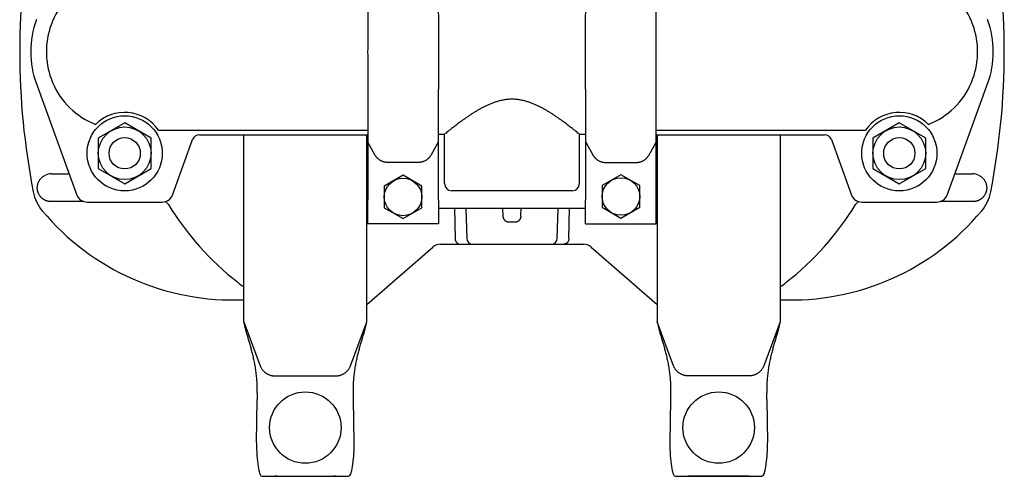
# Model space of a CAD drawing. Extents: x 0 to 48, y 0 to 64.5.
# Drawn here: x 9.2 to 17.3, y 50.6 to 54.4 of the extents above; entities that cross this region are included whole.
import ezdxf

# ---------------------------------------------------------------- set-up
doc = ezdxf.new("R2010")
doc.units = 0
doc.header["$LTSCALE"] = 1.21
doc.header["$MEASUREMENT"] = 0
doc.layers.get('0').update_dxf_attribs({"linetype": 'CONTINUOUS'})
doc.layers.add('AXIS', color=7, linetype='CONTINUOUS')
doc.layers.add('ROUNDS', color=7, linetype='CONTINUOUS')

msp = doc.modelspace()

# ---------------------------------------------------------------- linework, layer by layer
at = {"color": 7, "linetype": 'Continuous'}
for p, q in [((10.0285, 53.5479), (9.8095, 53.4215)), ((10.2475, 53.4215), (10.0285, 53.5479)), ((16.4625, 53.5479), (16.2435, 53.4215)), ((16.6815, 53.4215), (16.4625, 53.5479)), ((9.8095, 53.4215), (9.8095, 53.1686)), ((10.2475, 53.1686), (10.2475, 53.4215)), ((11.0188, 51.8925), (11.0188, 53.4491)), ((12.0392, 51.8925), (12.0392, 53.4491)), ((14.4518, 53.4491), (14.4518, 51.8925)), ((15.4722, 53.4491), (15.4722, 51.8925)), ((16.2435, 53.4215), (16.2435, 53.1686)), ((16.6815, 53.1686), (16.6815, 53.4215)), ((12.049, 53.3873), (12.049, 53.2709)), ((12.632, 53.3873), (12.632, 53.2709)), ((13.859, 53.2682), (13.859, 53.3873)), ((14.442, 53.2682), (14.442, 53.3873)), ((12.049, 53.2709), (12.0487, 53.1056)), ((12.632, 53.2709), (12.6323, 53.1056)), ((13.8587, 53.1056), (13.859, 53.2682)), ((14.4423, 53.1056), (14.442, 53.2682)), ((9.8095, 53.1686), (10.0285, 53.0422)), ((10.0285, 53.0422), (10.2475, 53.1686)), ((16.2435, 53.1686), (16.4625, 53.0422)), ((16.4625, 53.0422), (16.6815, 53.1686)), ((12.0487, 53.1056), (12.0467, 52.7091)), ((12.3405, 53.1122), (12.1845, 53.0221)), ((12.4965, 53.0221), (12.3405, 53.1122)), ((12.6323, 53.1056), (12.6343, 52.7091)), ((13.8567, 52.7091), (13.8587, 53.1056)), ((14.1505, 53.1162), (13.9945, 53.0261)), ((14.3065, 53.0261), (14.1505, 53.1162)), ((14.4443, 52.7091), (14.4423, 53.1056)), ((12.1845, 53.0221), (12.1845, 52.842)), ((12.4965, 52.842), (12.4965, 53.0221)), ((13.9945, 53.0261), (13.9945, 52.846)), ((14.3065, 52.846), (14.3065, 53.0261)), ((12.1845, 52.842), (12.3405, 52.7519)), ((12.3405, 52.7519), (12.4965, 52.842)), ((13.9945, 52.846), (14.1505, 52.7559)), ((14.1505, 52.7559), (14.3065, 52.846)), ((12.6343, 52.7091), (12.0467, 52.7091)), ((13.8567, 52.7091), (14.4443, 52.7091)), ((11.1242, 50.89), (11.1286, 51.2465)), ((11.9338, 50.89), (11.9294, 51.2465)), ((14.5616, 51.2465), (14.5572, 50.89)), ((15.3624, 51.2465), (15.3668, 50.89)), ((11.1702, 50.609), (11.8878, 50.609)), ((11.2958, 50.6091), (11.7622, 50.6091)), ((14.6032, 50.609), (15.3208, 50.609)), ((15.1952, 50.6091), (14.7288, 50.6091))]:
    msp.add_line(p, q, dxfattribs=at)
at = {"color": 9, "linetype": 'Continuous'}
for p, q in [((12.1101, 53.2774), (12.049, 53.3873)), ((12.632, 53.3873), (12.5709, 53.2774)), ((13.859, 53.3873), (13.9201, 53.2774)), ((14.3809, 53.2774), (14.442, 53.3873)), ((12.4629, 53.2185), (12.2181, 53.2185)), ((14.0281, 53.2185), (14.2729, 53.2185)), ((11.0188, 51.8925), (11.1549, 51.5277)), ((11.9032, 51.5277), (12.0392, 51.8925)), ((14.5879, 51.5277), (14.4518, 51.8925)), ((15.4722, 51.8925), (15.3362, 51.5277)), ((11.277, 51.4441), (11.781, 51.4441)), ((15.214, 51.4441), (14.71, 51.4441))]:
    msp.add_line(p, q, dxfattribs=at)
at = {"color": 7, "linetype": 'Continuous'}
for centre, radius in [((10.0285, 53.2951), 0.219), ((16.4625, 53.2951), 0.219), ((12.3405, 52.9321), 0.156), ((14.1505, 52.9361), 0.156)]:
    msp.add_circle(centre, radius, dxfattribs=at)
for centre, radius, start, end in [((11.0862, 51.8926), 0.0674, 180.03944, 181.65529), ((11.9718, 51.8926), 0.0674, 358.34471, 359.96056), ((14.5171, 51.8925), 0.0653, 180.01344, 181.68129), ((15.4069, 51.8925), 0.0653, 358.31871, 359.98656), ((11.2957, 49.0536), 1.5555, 89.99868, 90.64969), ((11.7622, 49.0476), 1.5615, 89.35155, 90.00008), ((14.7288, 49.0476), 1.5615, 89.99992, 90.64845), ((15.1953, 49.0536), 1.5555, 89.35031, 90.00132)]:
    msp.add_arc(centre, radius, start, end, dxfattribs=at)
for centre, major_axis, start_param, end_param in [((11.2553, 51.2465), (0.0091, 0.72), 1.498821, 1.573029), ((11.8027, 51.2465), (-0.0091, 0.72), -1.573029, -1.498821), ((14.6883, 51.2465), (0.0091, 0.72), 1.498821, 1.573029), ((15.2357, 51.2465), (-0.0091, 0.72), -1.573029, -1.498821), ((11.1737, 50.89), (0.0036, 0.281), -4.710157, -3.13936), ((11.8843, 50.89), (-0.0036, 0.281), -3.143825, -1.573029), ((14.6067, 50.89), (0.0036, 0.281), -4.710157, -3.13936), ((15.3173, 50.89), (-0.0036, 0.281), -3.143825, -1.573029)]:
    msp.add_ellipse(centre, major_axis=major_axis, ratio=0.17587, start_param=start_param, end_param=end_param, dxfattribs=at)
for points, knots in [([(12.049, 54.8908), (12.049, 54.8808), (12.049, 54.8596), (12.0489, 54.8262), (12.0488, 54.7894), (12.0486, 54.7496), (12.0485, 54.7072), (12.0483, 54.6623), (12.0481, 54.6153), (12.0478, 54.5493), (12.0474, 54.4634), (12.0471, 54.3574), (12.0468, 54.2488), (12.0467, 54.1758), (12.0467, 54.1391)], [0, 0, 0, 0, 0.03987, 0.08452, 0.133553, 0.186572, 0.24318, 0.302986, 0.365608, 0.43067, 0.566698, 0.708401, 0.853466, 1, 1, 1, 1]), ([(12.632, 54.8908), (12.632, 54.8808), (12.632, 54.8596), (12.6321, 54.8262), (12.6322, 54.7894), (12.6324, 54.7496), (12.6326, 54.7072), (12.6327, 54.6623), (12.6329, 54.6153), (12.6332, 54.5493), (12.6336, 54.4634), (12.6339, 54.3574), (12.6342, 54.2488), (12.6343, 54.1758), (12.6343, 54.1391)], [0, 0, 0, 0, 0.03987, 0.08452, 0.133553, 0.186572, 0.24318, 0.302986, 0.365608, 0.43067, 0.566698, 0.708401, 0.853466, 1, 1, 1, 1]), ([(13.8567, 54.1391), (13.8567, 54.1758), (13.8568, 54.2488), (13.8571, 54.3574), (13.8574, 54.4634), (13.8578, 54.5493), (13.8581, 54.6154), (13.8583, 54.6623), (13.8585, 54.7072), (13.8586, 54.7497), (13.8588, 54.7894), (13.8589, 54.8262), (13.859, 54.8596), (13.859, 54.8808), (13.859, 54.8908)], [0, 0, 0, 0, 0.146536, 0.291605, 0.433314, 0.569348, 0.634414, 0.697037, 0.756846, 0.813454, 0.866471, 0.9155, 0.960142, 1, 1, 1, 1]), ([(14.4443, 54.1391), (14.4443, 54.1758), (14.4442, 54.2488), (14.4439, 54.3574), (14.4436, 54.4634), (14.4432, 54.5493), (14.4429, 54.6154), (14.4427, 54.6623), (14.4426, 54.7072), (14.4424, 54.7497), (14.4422, 54.7894), (14.4421, 54.8262), (14.442, 54.8596), (14.442, 54.8808), (14.442, 54.8908)], [0, 0, 0, 0, 0.146536, 0.291605, 0.433314, 0.569348, 0.634414, 0.697037, 0.756846, 0.813454, 0.866471, 0.9155, 0.960142, 1, 1, 1, 1]), ([(12.0467, 54.1391), (12.0467, 54.1023), (12.0468, 54.0293), (12.0471, 53.9207), (12.0474, 53.8147), (12.0478, 53.7288), (12.0481, 53.6627), (12.0483, 53.6158), (12.0485, 53.5709), (12.0486, 53.5284), (12.0488, 53.4887), (12.0489, 53.4519), (12.049, 53.4185), (12.049, 53.3973), (12.049, 53.3873)], [0, 0, 0, 0, 0.146536, 0.291605, 0.433314, 0.569348, 0.634414, 0.697037, 0.756846, 0.813454, 0.866471, 0.9155, 0.960142, 1, 1, 1, 1]), ([(12.6343, 54.1391), (12.6343, 54.1023), (12.6342, 54.0293), (12.6339, 53.9207), (12.6336, 53.8147), (12.6332, 53.7288), (12.6329, 53.6627), (12.6327, 53.6158), (12.6326, 53.5709), (12.6324, 53.5284), (12.6322, 53.4887), (12.6321, 53.4519), (12.632, 53.4185), (12.632, 53.3973), (12.632, 53.3873)], [0, 0, 0, 0, 0.146536, 0.291605, 0.433314, 0.569348, 0.634414, 0.697037, 0.756846, 0.813454, 0.866471, 0.9155, 0.960142, 1, 1, 1, 1]), ([(13.859, 53.3873), (13.859, 53.3973), (13.859, 53.4185), (13.8589, 53.4519), (13.8588, 53.4887), (13.8586, 53.5285), (13.8585, 53.5709), (13.8583, 53.6158), (13.8581, 53.6628), (13.8578, 53.7288), (13.8574, 53.8147), (13.8571, 53.9207), (13.8568, 54.0293), (13.8567, 54.1023), (13.8567, 54.1391)], [0, 0, 0, 0, 0.03987, 0.08452, 0.133553, 0.186572, 0.24318, 0.302986, 0.365608, 0.43067, 0.566698, 0.708401, 0.853466, 1, 1, 1, 1]), ([(14.442, 53.3873), (14.442, 53.3973), (14.442, 53.4185), (14.4421, 53.4519), (14.4422, 53.4887), (14.4424, 53.5285), (14.4426, 53.5709), (14.4427, 53.6158), (14.4429, 53.6628), (14.4432, 53.7288), (14.4436, 53.8147), (14.4439, 53.9207), (14.4442, 54.0293), (14.4443, 54.1023), (14.4443, 54.1391)], [0, 0, 0, 0, 0.03987, 0.08452, 0.133553, 0.186572, 0.24318, 0.302986, 0.365608, 0.43067, 0.566698, 0.708401, 0.853466, 1, 1, 1, 1]), ([(11.1296, 51.2998), (11.13, 51.3154), (11.1301, 51.3465), (11.1283, 51.3929), (11.1246, 51.4385), (11.1193, 51.4831), (11.1124, 51.5265), (11.1043, 51.5686), (11.0953, 51.6092), (11.0856, 51.6482), (11.0771, 51.6796), (11.0703, 51.7039), (11.0653, 51.7214), (11.0603, 51.7385), (11.0554, 51.755), (11.0507, 51.7711), (11.0461, 51.7866), (11.0417, 51.8016), (11.0376, 51.8161), (11.0337, 51.83), (11.0301, 51.8433), (11.0268, 51.856), (11.0238, 51.8681), (11.0212, 51.8796), (11.0196, 51.887), (11.0189, 51.8906)], [0, 0, 0, 0, 0.077575, 0.154441, 0.230283, 0.304803, 0.377726, 0.448795, 0.517763, 0.584388, 0.648418, 0.679378, 0.709589, 0.739014, 0.767618, 0.79536, 0.822203, 0.848107, 0.873033, 0.896943, 0.919798, 0.941564, 0.962205, 0.981694, 1, 1, 1, 1]), ([(11.9284, 51.2998), (11.928, 51.3154), (11.9279, 51.3465), (11.9297, 51.3929), (11.9334, 51.4385), (11.9387, 51.4831), (11.9456, 51.5265), (11.9537, 51.5686), (11.9627, 51.6092), (11.9724, 51.6482), (11.9809, 51.6796), (11.9877, 51.7039), (11.9928, 51.7214), (11.9977, 51.7385), (12.0026, 51.755), (12.0073, 51.7711), (12.0119, 51.7866), (12.0163, 51.8016), (12.0204, 51.8161), (12.0243, 51.83), (12.0279, 51.8433), (12.0312, 51.856), (12.0342, 51.8681), (12.0368, 51.8796), (12.0384, 51.887), (12.0391, 51.8906)], [0, 0, 0, 0, 0.077575, 0.154441, 0.230283, 0.304803, 0.377726, 0.448795, 0.517763, 0.584388, 0.648418, 0.679378, 0.709589, 0.739014, 0.767618, 0.79536, 0.822203, 0.848107, 0.873033, 0.896943, 0.919798, 0.941564, 0.962205, 0.981694, 1, 1, 1, 1]), ([(14.4519, 51.8906), (14.4526, 51.887), (14.4542, 51.8796), (14.4568, 51.8681), (14.4598, 51.856), (14.4631, 51.8433), (14.4667, 51.83), (14.4706, 51.8161), (14.4747, 51.8016), (14.4791, 51.7866), (14.4837, 51.7711), (14.4884, 51.755), (14.4933, 51.7385), (14.4983, 51.7214), (14.5033, 51.7039), (14.5101, 51.6796), (14.5186, 51.6482), (14.5283, 51.6092), (14.5373, 51.5686), (14.5454, 51.5265), (14.5523, 51.4831), (14.5576, 51.4385), (14.5613, 51.3929), (14.5631, 51.3465), (14.563, 51.3154), (14.5626, 51.2998)], [0, 0, 0, 0, 0.018306, 0.037795, 0.058436, 0.080202, 0.103057, 0.126967, 0.151893, 0.177797, 0.20464, 0.232382, 0.260986, 0.290411, 0.320622, 0.351582, 0.415612, 0.482237, 0.551205, 0.622274, 0.695197, 0.769717, 0.845559, 0.922425, 1, 1, 1, 1]), ([(15.4721, 51.8906), (15.4714, 51.887), (15.4698, 51.8796), (15.4672, 51.8681), (15.4642, 51.856), (15.4609, 51.8433), (15.4573, 51.83), (15.4534, 51.8161), (15.4493, 51.8016), (15.4449, 51.7866), (15.4403, 51.7711), (15.4356, 51.755), (15.4307, 51.7385), (15.4258, 51.7214), (15.4207, 51.7039), (15.4139, 51.6796), (15.4054, 51.6482), (15.3957, 51.6092), (15.3867, 51.5686), (15.3786, 51.5265), (15.3717, 51.4831), (15.3664, 51.4385), (15.3627, 51.3929), (15.3609, 51.3465), (15.361, 51.3154), (15.3614, 51.2998)], [0, 0, 0, 0, 0.018306, 0.037795, 0.058436, 0.080202, 0.103057, 0.126967, 0.151893, 0.177797, 0.20464, 0.232382, 0.260986, 0.290411, 0.320622, 0.351582, 0.415612, 0.482237, 0.551205, 0.622274, 0.695197, 0.769717, 0.845559, 0.922425, 1, 1, 1, 1])]:
    msp.add_open_spline(points, degree=3, knots=knots, dxfattribs=at)
at = {"color": 9, "linetype": 'Continuous'}
for points, knots in [([(12.2181, 53.2185), (12.2153, 53.2185), (12.2097, 53.2187), (12.2014, 53.2194), (12.1931, 53.2207), (12.185, 53.2225), (12.177, 53.2247), (12.1692, 53.2275), (12.1616, 53.2307), (12.1544, 53.2344), (12.1474, 53.2385), (12.1408, 53.243), (12.1346, 53.2479), (12.1297, 53.2523), (12.126, 53.2559), (12.1234, 53.2588), (12.1209, 53.2617), (12.1185, 53.2647), (12.1162, 53.2678), (12.1133, 53.2719), (12.1113, 53.2752), (12.1101, 53.2774)], [0, 0, 0, 0, 0.065186, 0.130294, 0.195248, 0.259972, 0.324394, 0.38845, 0.452078, 0.515224, 0.577843, 0.639905, 0.701388, 0.762276, 0.792497, 0.822568, 0.85249, 0.882271, 0.911915, 0.941421, 1, 1, 1, 1]), ([(12.5709, 53.2774), (12.5697, 53.2752), (12.5677, 53.2719), (12.5648, 53.2678), (12.5625, 53.2647), (12.5601, 53.2617), (12.5576, 53.2588), (12.555, 53.2559), (12.5513, 53.2523), (12.5465, 53.2479), (12.5402, 53.243), (12.5336, 53.2385), (12.5266, 53.2344), (12.5194, 53.2307), (12.5118, 53.2275), (12.504, 53.2247), (12.496, 53.2225), (12.4879, 53.2207), (12.4796, 53.2194), (12.4713, 53.2187), (12.4657, 53.2185), (12.4629, 53.2185)], [0, 0, 0, 0, 0.058579, 0.088085, 0.117729, 0.14751, 0.177432, 0.207503, 0.237724, 0.298612, 0.360095, 0.422157, 0.484776, 0.547922, 0.61155, 0.675606, 0.740028, 0.804752, 0.869706, 0.934814, 1, 1, 1, 1]), ([(13.9201, 53.2774), (13.9213, 53.2752), (13.9233, 53.2719), (13.9262, 53.2678), (13.9285, 53.2647), (13.9309, 53.2617), (13.9334, 53.2588), (13.936, 53.2559), (13.9397, 53.2523), (13.9446, 53.2479), (13.9508, 53.243), (13.9574, 53.2385), (13.9644, 53.2344), (13.9716, 53.2307), (13.9792, 53.2275), (13.987, 53.2247), (13.995, 53.2225), (14.0031, 53.2207), (14.0114, 53.2194), (14.0197, 53.2187), (14.0253, 53.2185), (14.0281, 53.2185)], [0, 0, 0, 0, 0.058578, 0.088084, 0.117728, 0.147509, 0.177432, 0.207503, 0.237724, 0.298612, 0.360094, 0.422156, 0.484775, 0.547921, 0.611549, 0.675605, 0.740028, 0.804752, 0.869705, 0.934813, 1, 1, 1, 1]), ([(14.2729, 53.2185), (14.2757, 53.2185), (14.2813, 53.2187), (14.2896, 53.2194), (14.2979, 53.2207), (14.306, 53.2225), (14.314, 53.2247), (14.3218, 53.2275), (14.3294, 53.2307), (14.3366, 53.2344), (14.3436, 53.2385), (14.3502, 53.243), (14.3565, 53.2479), (14.3613, 53.2523), (14.365, 53.2559), (14.3676, 53.2588), (14.3701, 53.2617), (14.3725, 53.2647), (14.3748, 53.2678), (14.3777, 53.2719), (14.3797, 53.2752), (14.3809, 53.2774)], [0, 0, 0, 0, 0.065187, 0.130295, 0.195248, 0.259972, 0.324395, 0.388451, 0.452079, 0.515225, 0.577844, 0.639906, 0.701388, 0.762276, 0.792497, 0.822568, 0.852491, 0.882272, 0.911916, 0.941422, 1, 1, 1, 1]), ([(11.1549, 51.5277), (11.156, 51.5246), (11.1585, 51.5186), (11.1629, 51.5099), (11.168, 51.5016), (11.1738, 51.4937), (11.1801, 51.4863), (11.187, 51.4793), (11.1945, 51.4728), (11.2024, 51.467), (11.2107, 51.4617), (11.2195, 51.4571), (11.2285, 51.4532), (11.2379, 51.4499), (11.2475, 51.4473), (11.2572, 51.4455), (11.2671, 51.4444), (11.2737, 51.4441), (11.277, 51.4441)], [0, 0, 0, 0, 0.061772, 0.123632, 0.185586, 0.247645, 0.309814, 0.372096, 0.43449, 0.496996, 0.559608, 0.622319, 0.68512, 0.747997, 0.81094, 0.873931, 0.936958, 1, 1, 1, 1]), ([(11.781, 51.4441), (11.7843, 51.4441), (11.7909, 51.4444), (11.8008, 51.4455), (11.8105, 51.4473), (11.8201, 51.4499), (11.8295, 51.4532), (11.8385, 51.4571), (11.8473, 51.4617), (11.8556, 51.467), (11.8635, 51.4728), (11.871, 51.4793), (11.8779, 51.4863), (11.8842, 51.4937), (11.89, 51.5016), (11.8951, 51.5099), (11.8995, 51.5186), (11.902, 51.5246), (11.9032, 51.5277)], [0, 0, 0, 0, 0.063042, 0.126069, 0.18906, 0.252003, 0.31488, 0.377681, 0.440392, 0.503004, 0.56551, 0.627904, 0.690186, 0.752355, 0.814414, 0.876368, 0.938228, 1, 1, 1, 1]), ([(14.71, 51.4441), (14.7067, 51.4441), (14.7001, 51.4444), (14.6902, 51.4455), (14.6805, 51.4473), (14.6709, 51.4499), (14.6615, 51.4532), (14.6525, 51.4571), (14.6437, 51.4617), (14.6354, 51.467), (14.6275, 51.4728), (14.62, 51.4793), (14.6131, 51.4863), (14.6068, 51.4937), (14.601, 51.5016), (14.5959, 51.5099), (14.5915, 51.5186), (14.589, 51.5246), (14.5879, 51.5277)], [0, 0, 0, 0, 0.063042, 0.126069, 0.18906, 0.252003, 0.31488, 0.377681, 0.440392, 0.503004, 0.56551, 0.627904, 0.690186, 0.752355, 0.814414, 0.876368, 0.938228, 1, 1, 1, 1]), ([(15.3362, 51.5277), (15.335, 51.5246), (15.3325, 51.5186), (15.3281, 51.5099), (15.323, 51.5016), (15.3172, 51.4937), (15.3109, 51.4863), (15.304, 51.4793), (15.2965, 51.4728), (15.2886, 51.467), (15.2803, 51.4617), (15.2715, 51.4571), (15.2625, 51.4532), (15.2531, 51.4499), (15.2435, 51.4473), (15.2338, 51.4455), (15.2239, 51.4444), (15.2173, 51.4441), (15.214, 51.4441)], [0, 0, 0, 0, 0.061772, 0.123632, 0.185586, 0.247645, 0.309814, 0.372096, 0.43449, 0.496996, 0.559608, 0.622319, 0.68512, 0.747997, 0.81094, 0.873931, 0.936958, 1, 1, 1, 1])]:
    msp.add_open_spline(points, degree=3, knots=knots, dxfattribs=at)
at = {"layer": 'AXIS', "color": 7, "linetype": 'Continuous'}
for p, q in [((12.6321, 53.4541), (12.6855, 53.4541)), ((12.6855, 53.0431), (12.6855, 53.4541)), ((13.8055, 53.4541), (13.8589, 53.4541)), ((13.8055, 53.0431), (13.8055, 53.4541)), ((13.7455, 52.9831), (12.7455, 52.9831)), ((12.0392, 52.8391), (12.0475, 52.8391)), ((12.6336, 52.8391), (13.8574, 52.8391)), ((12.8626, 52.8391), (12.8692, 52.5877)), ((13.1722, 52.773), (13.1705, 52.8391)), ((13.3188, 52.773), (13.3205, 52.8391)), ((13.6218, 52.5877), (13.6284, 52.8391)), ((14.4436, 52.8391), (14.4518, 52.8391)), ((12.0392, 52.038), (12.5873, 52.5145)), ((12.6529, 52.5391), (13.8381, 52.5391)), ((13.9037, 52.5145), (14.4518, 52.038))]:
    msp.add_line(p, q, dxfattribs=at)
at = {"layer": 'AXIS', "color": 9, "linetype": 'Continuous'}
for p, q in [((12.7689, 52.8391), (12.7727, 52.5877)), ((13.7183, 52.5877), (13.7221, 52.8391))]:
    msp.add_line(p, q, dxfattribs=at)
at = {"layer": 'AXIS', "color": 7, "linetype": 'Continuous'}
for centre, radius in [((10.0285, 53.2951), 0.3125), ((16.4625, 53.2951), 0.3125), ((10.0285, 53.2951), 0.13), ((16.4625, 53.2951), 0.13), ((11.529, 51.0141), 0.297), ((14.962, 51.0141), 0.297)]:
    msp.add_circle(centre, radius, dxfattribs=at)
for centre, radius, start, end in [((12.7455, 53.0431), 0.06, 180, 270), ((13.7455, 53.0431), 0.06, 270, 0), ((12.9192, 52.5891), 0.05, 181.5, 270), ((13.5718, 52.5891), 0.05, 269.99998, 358.5), ((12.6529, 52.4391), 0.1, 90, 131), ((13.8381, 52.4391), 0.1, 49, 90)]:
    msp.add_arc(centre, radius, start, end, dxfattribs=at)
at = {"layer": 'AXIS', "color": 9, "linetype": 'Continuous'}
for centre, radius, start, end in [((13.2455, 49.9225), 2.7993, 89.52551, 90.47449), ((13.7543, 52.5885), 0.0495, 270.00056, 272.11907)]:
    msp.add_arc(centre, radius, start, end, dxfattribs=at)
at = {"layer": 'AXIS', "color": 7, "linetype": 'Continuous'}
msp.add_open_spline([(13.8055, 53.4541), (13.8015, 53.4573), (13.7926, 53.4646), (13.7771, 53.4771), (13.7574, 53.4928), (13.7331, 53.5119), (13.7101, 53.5296), (13.6897, 53.545), (13.6731, 53.5573), (13.6557, 53.57), (13.6374, 53.583), (13.6184, 53.5963), (13.5986, 53.6097), (13.5781, 53.6231), (13.5569, 53.6366), (13.5349, 53.6499), (13.5122, 53.663), (13.4888, 53.6757), (13.4646, 53.688), (13.4397, 53.6996), (13.4139, 53.7103), (13.3874, 53.7201), (13.3648, 53.7271), (13.3463, 53.732), (13.3322, 53.7352), (13.318, 53.738), (13.3037, 53.7404), (13.2893, 53.7422), (13.2747, 53.7436), (13.2601, 53.7444), (13.2455, 53.7447), (13.2309, 53.7444), (13.2163, 53.7436), (13.2018, 53.7422), (13.1873, 53.7404), (13.173, 53.738), (13.1588, 53.7352), (13.1447, 53.732), (13.1262, 53.7271), (13.1036, 53.7201), (13.0771, 53.7103), (13.0513, 53.6996), (13.0264, 53.688), (13.0022, 53.6757), (12.9788, 53.663), (12.9561, 53.6499), (12.9341, 53.6366), (12.9129, 53.6231), (12.8924, 53.6097), (12.8726, 53.5963), (12.8536, 53.583), (12.8353, 53.57), (12.8179, 53.5573), (12.8013, 53.545), (12.7809, 53.5296), (12.7579, 53.5119), (12.7336, 53.4928), (12.7139, 53.4771), (12.6984, 53.4646), (12.6895, 53.4573), (12.6855, 53.4541)], degree=3, knots=[0, 0, 0, 0, 0.012112, 0.026789, 0.046562, 0.070828, 0.098975, 0.114325, 0.130436, 0.147249, 0.164707, 0.182758, 0.201357, 0.220458, 0.240024, 0.260019, 0.280411, 0.30117, 0.32227, 0.343684, 0.365389, 0.387358, 0.409563, 0.420746, 0.431976, 0.443246, 0.454552, 0.465888, 0.477246, 0.488619, 0.5, 0.511381, 0.522754, 0.534112, 0.545448, 0.556754, 0.568024, 0.579254, 0.590437, 0.612642, 0.634611, 0.656316, 0.67773, 0.69883, 0.719589, 0.739981, 0.759976, 0.779542, 0.798643, 0.817242, 0.835293, 0.852751, 0.869564, 0.885675, 0.901025, 0.929172, 0.953438, 0.973211, 0.987888, 1, 1, 1, 1], dxfattribs=at)
at = {"layer": 'AXIS', "color": 9, "linetype": 'Continuous'}
for points, knots in [([(13.2223, 52.7218), (13.2207, 52.7217), (13.2181, 52.7218), (13.2148, 52.7222), (13.2115, 52.7228), (13.2075, 52.7238), (13.2036, 52.7252), (13.2005, 52.7266), (13.1976, 52.7281), (13.194, 52.7304), (13.19, 52.7335), (13.1864, 52.7369), (13.1832, 52.7408), (13.1803, 52.7449), (13.1779, 52.7493), (13.1759, 52.7538), (13.1744, 52.7585), (13.1732, 52.7633), (13.1725, 52.7682), (13.1723, 52.7714), (13.1722, 52.773)], [0, 0, 0, 0, 0.062791, 0.0942, 0.12561, 0.188423, 0.251255, 0.282692, 0.314135, 0.37702, 0.439922, 0.502821, 0.56568, 0.628453, 0.691079, 0.753496, 0.815643, 0.877467, 0.938928, 1, 1, 1, 1]), ([(13.3188, 52.773), (13.3187, 52.7714), (13.3185, 52.7682), (13.3178, 52.7633), (13.3166, 52.7585), (13.3151, 52.7538), (13.3131, 52.7493), (13.3107, 52.7449), (13.3078, 52.7408), (13.3046, 52.7369), (13.301, 52.7335), (13.297, 52.7304), (13.2935, 52.7281), (13.2905, 52.7266), (13.2875, 52.7252), (13.2835, 52.7238), (13.2795, 52.7228), (13.2762, 52.7222), (13.2729, 52.7218), (13.2704, 52.7217), (13.2687, 52.7218)], [0, 0, 0, 0, 0.061072, 0.122533, 0.184357, 0.246504, 0.308921, 0.371547, 0.434319, 0.497179, 0.560078, 0.62298, 0.685865, 0.717308, 0.748745, 0.811577, 0.87439, 0.9058, 0.937209, 1, 1, 1, 1]), ([(12.7727, 52.5877), (12.7727, 52.5861), (12.7729, 52.5829), (12.7736, 52.5782), (12.7747, 52.5735), (12.7761, 52.569), (12.7779, 52.5647), (12.7801, 52.5606), (12.7825, 52.5567), (12.7853, 52.5532), (12.7884, 52.55), (12.7917, 52.5472), (12.7952, 52.5447), (12.7989, 52.5427), (12.8027, 52.5411), (12.8067, 52.5399), (12.8107, 52.5392), (12.8134, 52.5391), (12.8148, 52.5391)], [0, 0, 0, 0, 0.067761, 0.135296, 0.202421, 0.268979, 0.334822, 0.399829, 0.463903, 0.526979, 0.589026, 0.650053, 0.710106, 0.769271, 0.827672, 0.885467, 0.942843, 1, 1, 1, 1]), ([(13.7183, 52.5877), (13.7183, 52.5861), (13.7181, 52.5829), (13.7174, 52.5782), (13.7163, 52.5735), (13.7149, 52.569), (13.7131, 52.5647), (13.7109, 52.5606), (13.7085, 52.5567), (13.7057, 52.5532), (13.7026, 52.55), (13.6993, 52.5472), (13.6958, 52.5447), (13.6921, 52.5427), (13.6883, 52.5411), (13.6843, 52.5399), (13.6803, 52.5392), (13.6776, 52.5391), (13.6762, 52.5391)], [0, 0, 0, 0, 0.067761, 0.135296, 0.202421, 0.268979, 0.334822, 0.399829, 0.463903, 0.526979, 0.589026, 0.650053, 0.710106, 0.769271, 0.827672, 0.885467, 0.942843, 1, 1, 1, 1])]:
    msp.add_open_spline(points, degree=3, knots=knots, dxfattribs=at)
at = {"layer": 'ROUNDS', "color": 7, "linetype": 'Continuous'}
for p, q in [((9.2956, 53.8718), (9.6319, 52.9483)), ((16.8591, 52.9483), (17.1954, 53.8718)), ((10.4251, 52.9483), (10.593, 53.4096)), ((10.6494, 53.4491), (12.0489, 53.4491)), ((14.4421, 53.4491), (15.8416, 53.4491)), ((15.898, 53.4096), (16.0659, 52.9483)), ((9.7165, 52.8891), (10.3405, 52.8891)), ((16.1505, 52.8891), (16.7745, 52.8891))]:
    msp.add_line(p, q, dxfattribs=at)
at = {"layer": 'ROUNDS', "color": 9, "linetype": 'Continuous'}
for p, q in [((10.3084, 53.4881), (12.0488, 53.4881)), ((14.4422, 53.4881), (16.1826, 53.4881)), ((9.4199, 53.1249), (9.5676, 53.1249)), ((16.9234, 53.1249), (17.0711, 53.1249)), ((9.6896, 52.8932), (9.4623, 52.8932)), ((17.0288, 52.8932), (16.8014, 52.8932))]:
    msp.add_line(p, q, dxfattribs=at)
at = {"layer": 'ROUNDS', "color": 7, "linetype": 'Continuous'}
for centre, radius, start, end in [((15.2165, 54.1391), 6.06, 168.91433, 191.08566), ((11.2745, 54.1391), 6.06, 348.91433, 11.08566), ((10.0295, 54.1391), 0.781, 159.99176, 200.00824), ((16.4615, 54.1391), 0.781, 339.99176, 20.00824), ((10.0285, 53.2951), 0.34, 34.59531, 135.22974), ((16.4625, 53.2951), 0.34, 44.77026, 145.40469), ((10.6494, 53.3891), 0.06, 90, 159.9918), ((14.4498, 53.3891), 0.06, 94.95839, 97.41272), ((15.8416, 53.3891), 0.06, 20.00826, 90.00007), ((9.613, 53.0412), 0.35, 191.08561, 219.83265), ((9.7165, 52.9791), 0.09, 200.00824, 270), ((10.3405, 52.9791), 0.09, 270, 339.99176), ((16.1505, 52.9791), 0.09, 200.00824, 270), ((16.7745, 52.9791), 0.09, 270, 339.99176), ((16.878, 53.0412), 0.35, 320.16734, 348.91428), ((10.9293, 54.1391), 2.064, 219.83266, 272.48758), ((15.5617, 54.1391), 2.064, 267.51242, 320.16734)]:
    msp.add_arc(centre, radius, start, end, dxfattribs=at)
at = {"layer": 'ROUNDS', "color": 9, "linetype": 'Continuous'}
for centre, radius, start, end in [((10.0285, 54.1391), 0.651, 111.76501, 156.98578), ((16.4625, 54.1391), 0.651, 23.01422, 68.23499), ((10.3105, 54.0363), 0.9508, 157.93316, 159.96997), ((16.1805, 54.0363), 0.9508, 20.03, 22.06687), ((10.0295, 54.1391), 0.6516, 159.99176, 200.00824), ((16.4615, 54.1391), 0.6516, 339.99176, 20.00824), ((10.3105, 54.2418), 0.9508, 200.03, 202.06687), ((16.1805, 54.2418), 0.9508, 337.93316, 339.96997), ((10.0285, 54.1391), 0.651, 203.01422, 248.23499), ((16.4625, 54.1391), 0.651, 291.76501, 336.98578), ((9.4199, 53.009), 0.1159, 89.99625, 118.20169), ((17.0711, 53.009), 0.1159, 61.79831, 90.00375), ((9.4621, 42.2994), 10.5938, 89.99918, 90.2283), ((10.3402, 52.8374), 0.0601, 31.4988, 66.10442), ((12.4665, 54.1391), 2.433, 211.47304, 231.9847), ((14.0245, 54.1391), 2.433, 308.0153, 328.52696), ((16.1508, 52.8374), 0.0601, 113.89558, 148.50119), ((17.0293, 42.4867), 10.4065, 89.76964, 90.00288), ((13.4189, 55.3577), 3.9797, 231.98741, 232.90908), ((13.0812, 55.3458), 3.9647, 307.08918, 308.01434)]:
    msp.add_arc(centre, radius, start, end, dxfattribs=at)
for points, knots in [([(9.3056, 52.9828), (9.3048, 52.9862), (9.3039, 52.9912), (9.3031, 52.998), (9.3027, 53.0046), (9.3026, 53.0128), (9.3034, 53.0223), (9.3049, 53.0314), (9.3071, 53.0402), (9.3099, 53.0486), (9.3134, 53.0568), (9.3175, 53.0648), (9.3222, 53.0725), (9.3276, 53.0799), (9.3337, 53.087), (9.3405, 53.0938), (9.3468, 53.0991), (9.3521, 53.1031), (9.3577, 53.1069), (9.3621, 53.1095), (9.3651, 53.1112)], [0, 0, 0, 0, 0.067612, 0.101154, 0.134292, 0.198985, 0.261479, 0.322093, 0.381358, 0.439844, 0.498087, 0.556574, 0.615744, 0.67599, 0.737641, 0.800934, 0.865943, 0.899053, 0.932494, 1, 1, 1, 1]), ([(17.1259, 53.1112), (17.1289, 53.1095), (17.1333, 53.1069), (17.1389, 53.1031), (17.1442, 53.0991), (17.1505, 53.0938), (17.1573, 53.087), (17.1634, 53.0799), (17.1688, 53.0725), (17.1735, 53.0648), (17.1776, 53.0568), (17.1811, 53.0486), (17.1839, 53.0402), (17.1861, 53.0314), (17.1876, 53.0223), (17.1884, 53.0128), (17.1884, 53.0046), (17.1879, 52.998), (17.1871, 52.9912), (17.1862, 52.9862), (17.1854, 52.9828)], [0, 0, 0, 0, 0.067506, 0.100947, 0.134057, 0.199066, 0.262359, 0.32401, 0.384256, 0.443426, 0.501914, 0.560156, 0.618642, 0.677907, 0.738521, 0.801015, 0.865708, 0.898846, 0.932388, 1, 1, 1, 1]), ([(9.3879, 52.8973), (9.3855, 52.898), (9.3806, 52.8995), (9.3734, 52.9023), (9.3665, 52.9055), (9.3598, 52.9091), (9.3534, 52.9131), (9.3472, 52.9176), (9.3414, 52.9224), (9.3358, 52.9277), (9.3306, 52.9333), (9.3257, 52.9393), (9.3212, 52.9458), (9.3172, 52.9525), (9.3135, 52.9597), (9.3103, 52.9671), (9.3076, 52.9749), (9.3062, 52.9802), (9.3056, 52.9828)], [0, 0, 0, 0, 0.061942, 0.123427, 0.18455, 0.245426, 0.306171, 0.366913, 0.427782, 0.488914, 0.550446, 0.612511, 0.675229, 0.738693, 0.802956, 0.868005, 0.933747, 1, 1, 1, 1]), ([(17.1854, 52.9828), (17.1848, 52.9802), (17.1834, 52.9749), (17.1807, 52.9671), (17.1775, 52.9597), (17.1739, 52.9525), (17.1698, 52.9458), (17.1653, 52.9393), (17.1604, 52.9333), (17.1552, 52.9277), (17.1496, 52.9224), (17.1438, 52.9176), (17.1376, 52.9131), (17.1312, 52.9091), (17.1245, 52.9055), (17.1176, 52.9023), (17.1105, 52.8995), (17.1055, 52.898), (17.1031, 52.8973)], [0, 0, 0, 0, 0.066253, 0.131995, 0.197044, 0.261307, 0.324771, 0.387489, 0.449554, 0.511086, 0.572218, 0.633087, 0.693829, 0.754574, 0.81545, 0.876573, 0.938058, 1, 1, 1, 1]), ([(9.4199, 52.8931), (9.4172, 52.8931), (9.4117, 52.8933), (9.4036, 52.894), (9.3957, 52.8954), (9.3905, 52.8966), (9.3879, 52.8973)], [0, 0, 0, 0, 0.254183, 0.505192, 0.753551, 1, 1, 1, 1]), ([(17.1031, 52.8973), (17.1005, 52.8966), (17.0953, 52.8954), (17.0874, 52.894), (17.0793, 52.8933), (17.0739, 52.8931), (17.0711, 52.8931)], [0, 0, 0, 0, 0.246449, 0.494809, 0.745817, 1, 1, 1, 1])]:
    msp.add_open_spline(points, degree=3, knots=knots, dxfattribs=at)

doc.saveas('drawing.dxf')
